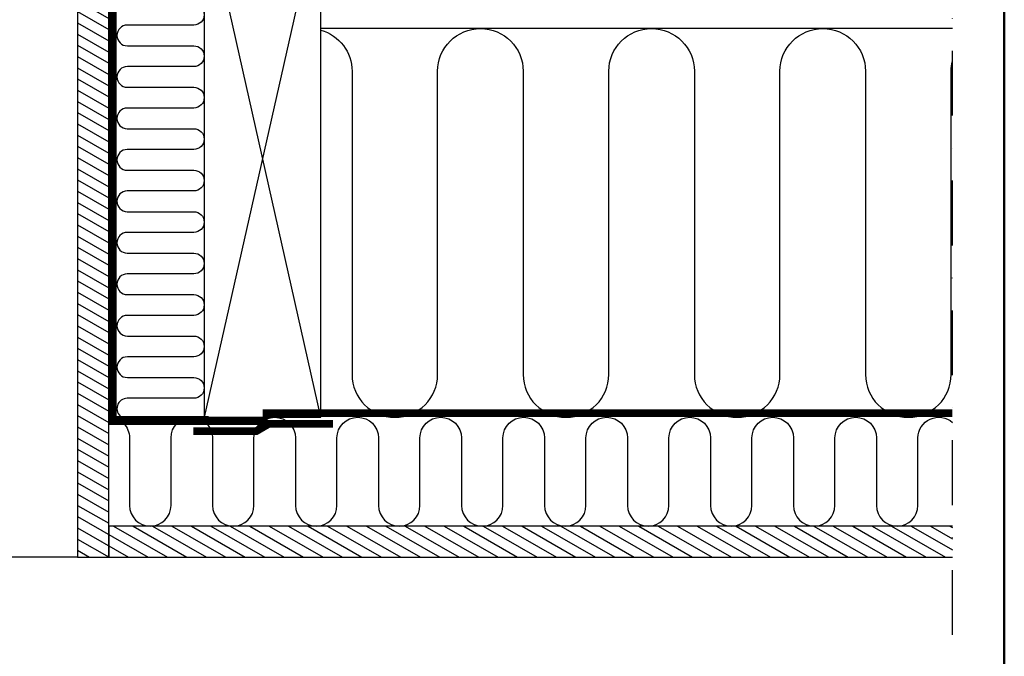
# Model space of a CAD drawing. Units: millimetres. Extents: x -50 to 2150, y -50 to 1535.
# Drawn here: x 1690 to 2070, y 245 to 490 of the extents above; entities that cross this region are included whole.
import ezdxf

# ---------------------------------------------------------------- set-up
doc = ezdxf.new("R2010")
doc.units = ezdxf.units.MM
doc.header["$LTSCALE"] = 50
doc.header["$MEASUREMENT"] = 0
doc.linetypes.add('DASHDOT', pattern=[1, 0.5, -0.25, 0, -0.25])
doc.linetypes.add('HIDDEN', pattern=[0.375, 0.25, -0.125])
doc.layers.get('0').update_dxf_attribs({"linetype": 'CONTINUOUS'})
for name, color, linetype in [('logo', 1, 'CONTINUOUS'), ('RAMMER', 7, 'CONTINUOUS'), ('VELUX_HATCH', 1, 'CONTINUOUS'), ('VELUX_INFO', 7, 'CONTINUOUS'), ('VELUX_INSIDE-COVERING', 7, 'CONTINUOUS'), ('VELUX_INSULATION', 1, 'CONTINUOUS'), ('VELUX_LINNING', 2, 'CONTINUOUS'), ('VELUX_ROOFCONSTRUCTION', 7, 'CONTINUOUS'), ('VELUX_TEXT_ENGLISH', 7, 'CONTINUOUS'), ('VELUX_VAPOUR-BARRIER', 1, 'HIDDEN')]:
    doc.layers.add(name, color=color, linetype=linetype)
doc.layers.add('R-H cont 0.50', color=7, linetype='CONTINUOUS', lineweight=50)
doc.styles.add('Verdana', font='verdana.ttf')
doc.styles.add('Verdana fed', font='verdanab.ttf')
doc.dimstyles.new('VERDANA', dxfattribs={"dimtxt": 8, "dimasz": 12, "dimexe": 2, "dimexo": 0, "dimgap": 2, "dimtad": 1, "dimdec": 0, "dimzin": 0, "dimdsep": 46, "dimtxsty": 'Verdana', "dimcen": 0.09, "dimclrd": 256, "dimclre": 256, "dimclrt": 256, "dimadec": 0, "dimazin": 0, "dimtfac": 1, "dimtdec": 0, "dimtix": 1, "dimtmove": 0, "dimatfit": 3, "dimfxl": 1, "dimtolj": 1, "dimtzin": 0, "dimarcsym": 0})

# ---------------------------------------------------------------- blocks, each defined once
blk = doc.blocks.new('frame')
at = {"layer": 'R-H cont 0.50'}
blk.add_lwpolyline([(26, 289), (414, 289), (414, 8), (26, 8)], close=True, dxfattribs=at)
blk = doc.blocks.new('VELUX frame 3')
at = {"layer": 'logo', "xscale": 5, "yscale": 5, "zscale": 5}
blk.add_blockref('frame', (50, 50), dxfattribs=at)
at = {"color": 7}
for tag, p, style in [('DATE', (1789.32, 167.56), 'Verdana fed'), ('TEXT', (1425.61, 158.85), 'Verdana'), ('TEXT', (1425.61, 138.85), 'Verdana'), ('TEXT', (1425.61, 118.85), 'Verdana'), ('TEXT', (1425.61, 98.85), 'Verdana'), ('SCO', (1795.64, 96.8), 'Verdana fed')]:
    blk.add_attdef(tag, p, '', height=8, dxfattribs=dict(at, style=style))
at = {"style": 'Verdana'}
for tag, p in [('A', (1883.37, 147.23)), ('0', (2012.41, 147.23)), ('B', (1883.37, 126.94)), ('1', (2012.41, 126.94))]:
    blk.add_attdef(tag, p, '', height=12, dxfattribs=at)

msp = doc.modelspace()

# ---------------------------------------------------------------- hatches: boundary and pattern name
at = {"layer": 'VELUX_HATCH'}
h = msp.add_hatch(dxfattribs=at)
h.set_pattern_fill('ANSI31', color=256, scale=30, angle=345, style=0)
h.set_pattern_definition([(150, (3190, 2e-13), (1.875, 3.247595), [])])
h.paths.add_polyline_path([(2050, 295), (2050, 283), (1724.7, 283), (1724.7, 295)])
h.paths.add_polyline_path([(1724.7, 283), (1712.7, 283), (1712.7, 561.5), (1724.7, 561.5)])

# ---------------------------------------------------------------- linework, layer by layer
at = {"layer": 'VELUX_INFO', "color": 1, "linetype": 'DASHDOT'}
msp.add_line((2050, 253), (2050, 652), dxfattribs=at)
at = {"layer": 'VELUX_INSIDE-COVERING'}
msp.add_lwpolyline([(1724.7, 561.5), (1712.7, 561.5), (1712.7, 283), (1724.7, 283)], close=True, dxfattribs=at)
msp.add_lwpolyline([(2050, 295), (1724.7, 295), (1724.7, 283), (2050, 283)], dxfattribs=at)
at = {"layer": 'VELUX_INSULATION'}
msp.add_line((2050, 487), (1806.5, 487), dxfattribs=at)
for points in [[(1757.5, 496.33, -1), (1757.5, 488.33), (1731.87, 488.33, 1), (1731.87, 480.33), (1757.5, 480.33, -1), (1757.5, 472.33), (1731.87, 472.33, 1), (1731.87, 464.33), (1757.5, 464.33, -1), (1757.5, 456.33), (1731.85, 456.33, 1), (1731.85, 448.33), (1757.5, 448.33, -1), (1757.5, 440.33), (1731.85, 440.33, 1), (1731.85, 432.33), (1757.5, 432.33, -1), (1757.5, 424.33), (1731.85, 424.33, 1), (1731.85, 416.33), (1757.5, 416.33, -1), (1757.5, 408.33), (1731.85, 408.33, 1), (1731.85, 400.33), (1757.5, 400.33, -1), (1757.5, 392.33), (1731.85, 392.33, 1), (1731.85, 384.33), (1757.5, 384.33, -1), (1757.5, 376.33), (1731.87, 376.33, 1), (1731.87, 368.33), (1757.5, 368.33, -1), (1757.5, 360.33), (1731.87, 360.33, 1), (1731.87, 352.33), (1757.5, 352.33, -1), (1757.5, 344.33), (1731.85, 344.33, 0.742436), (1729.64, 337, 0.742436)], [(1806.5, 486.37, -0.335437), (1818.5, 470.5), (1818.5, 353.5, 1), (1851.5, 353.5), (1851.5, 470.5, -1), (1884.5, 470.5), (1884.5, 353.5, 1), (1917.5, 353.5), (1917.5, 470.5, -1), (1950.5, 470.5), (1950.5, 353.5, 1), (1983.5, 353.5), (1983.5, 470.5, -1), (2016.5, 470.5), (2016.5, 353.5, 1), (2049.5, 353.5), (2049.5, 470.5, -0.061919), (2050, 474.54, -0.061919)], [(1724.7, 337, -0.414214), (1732.7, 329), (1732.7, 303, 1), (1748.7, 303), (1748.7, 329, -1), (1764.7, 329), (1764.7, 303, 1), (1780.7, 303), (1780.7, 329, -1), (1796.7, 329), (1796.7, 303, 1), (1812.7, 303), (1812.7, 329, -1), (1828.7, 329), (1828.7, 303, 1), (1844.7, 303), (1844.7, 329, -1), (1860.7, 329), (1860.7, 303, 1), (1876.7, 303), (1876.7, 329, -1), (1892.7, 329), (1892.7, 303, 1), (1908.7, 303), (1908.7, 329, -1), (1924.7, 329), (1924.7, 303, 1), (1940.7, 303), (1940.7, 329, -1), (1956.7, 329), (1956.7, 303, 1), (1972.7, 303), (1972.7, 329, -1), (1988.7, 329), (1988.7, 303, 1), (2004.7, 303), (2004.7, 329, -1), (2020.7, 329), (2020.7, 303, 1), (2036.7, 303), (2036.7, 329, -0.646254), (2050, 334.99, -0.646254)]]:
    msp.add_lwpolyline(points, format="xyb", dxfattribs=at)
at = {"layer": 'VELUX_LINNING', "color": 1}
msp.add_line((1712.7, 283), (1600, 283), dxfattribs=at)
at = {"layer": 'VELUX_LINNING', "const_width": 1}
msp.add_lwpolyline([(1727.2, 388), (1727.2, 337), (1763.2, 337)], dxfattribs=at)
at = {"layer": 'VELUX_ROOFCONSTRUCTION'}
for p, q in [((1806.5, 337), (1761.5, 537)), ((1806.5, 537), (1761.5, 337))]:
    msp.add_line(p, q, dxfattribs=at)
msp.add_lwpolyline([(1806.5, 337), (1806.5, 537), (1761.5, 537), (1761.5, 337)], close=True, dxfattribs=at)
at = {"layer": 'VELUX_VAPOUR-BARRIER', "const_width": 3}
for points in [[(1714.7, 563.4), (1726.3, 563.4), (1726.3, 335.5), (1786, 335.5)], [(1784, 338.6), (2050, 338.6)]]:
    msp.add_lwpolyline(points, dxfattribs=at)
at = {"layer": 'VELUX_VAPOUR-BARRIER', "linetype": 'Continuous'}
msp.add_lwpolyline([(1757.29, 331.66, 3, 3, 0), (1781.59, 331.65, 3, 3, 0), (1786.41, 334.46, 3, 3, 0), (1811.19, 334.45, 0, 0, 0)], format="xyseb", dxfattribs=at)

# ---------------------------------------------------------------- block references
at = {"layer": 'RAMMER'}
msp.add_blockref('VELUX frame 3', (-50, -50), dxfattribs=at)

# ---------------------------------------------------------------- leaders
at = {"layer": 'VELUX_TEXT_ENGLISH', "annotation_type": 0, "has_hookline": 1, "hookline_direction": 0, "text_width": 189.14}
msp.add_leader([(1465.2, 425.02), (1505.8, 425.02)], dimstyle='VERDANA', override={"dimgap": 2, "dimtad": 0}, dxfattribs=at)

doc.saveas('drawing.dxf')
